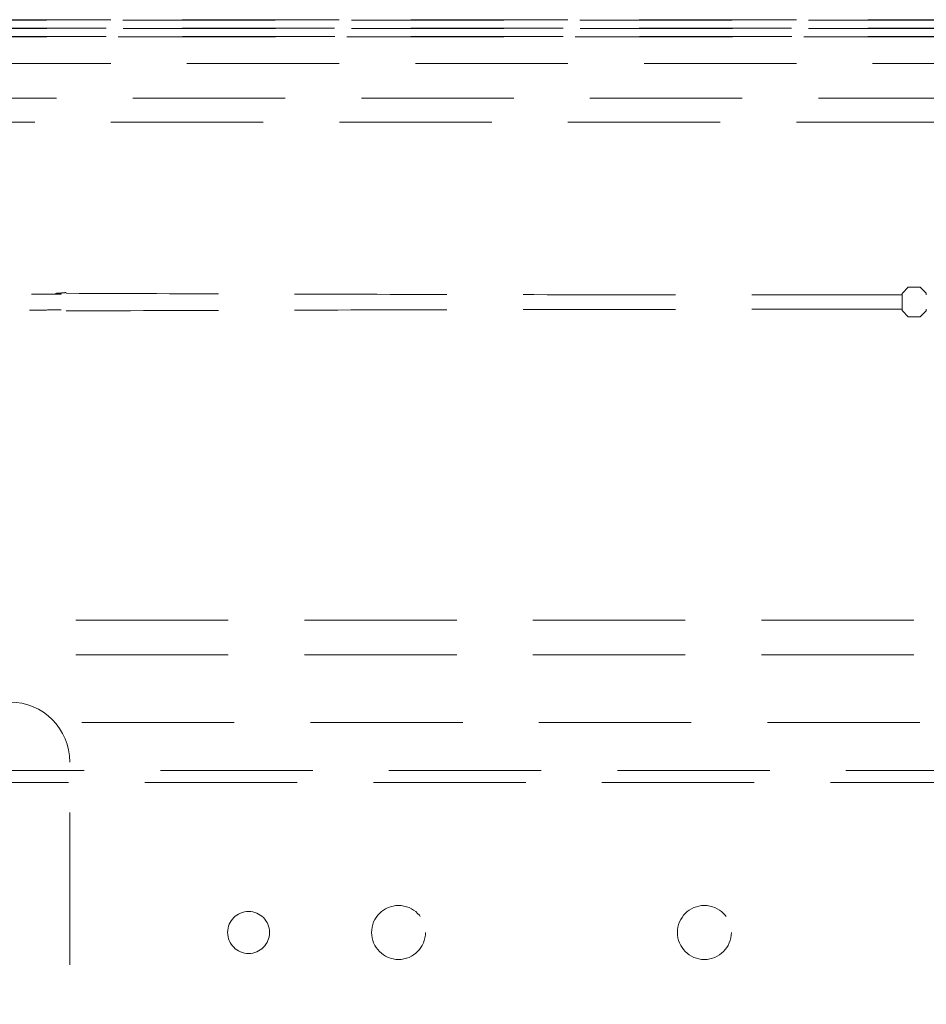
# Model space of a CAD drawing. Units: millimetres. Extents: x 11 to 205, y 5 to 292.
# Drawn here: x 86 to 93, y 149 to 157 of the extents above; entities that cross this region are included whole.
import ezdxf

# ---------------------------------------------------------------- set-up
doc = ezdxf.new("R2010")
doc.units = ezdxf.units.MM
doc.linetypes.add('HIDDEN', pattern=[1.905, 1.27, -0.635])

msp = doc.modelspace()

# ---------------------------------------------------------------- linework, layer by layer
at = {"color": 7, "linetype": 'HIDDEN', "lineweight": 18}
for p, q in [((81.0214, 157.4312), (105.6483, 157.4312)), ((105.6466, 157.4329), (81.0231, 157.4329)), ((105.6466, 157.3647), (81.0231, 157.3647)), ((81.0231, 157.3622), (105.6466, 157.3622)), ((103.7813, 157.4354), (82.8884, 157.4354)), ((105.6483, 157.2956), (81.0214, 157.2956)), ((81.0231, 157.2939), (105.6466, 157.2939)), ((82.8884, 157.2914), (103.7813, 157.2914)), ((103.7813, 157.07), (82.8884, 157.07)), ((105.2348, 156.7822), (81.4348, 156.7822)), ((84.7322, 156.5822), (101.9375, 156.5822)), ((93.2348, 155.1554), (93.2348, 155.1416)), ((93.2848, 155.2054), (93.2349, 155.1554)), ((93.3848, 155.2054), (93.2848, 155.2054)), ((93.4348, 155.1554), (93.3848, 155.2054)), ((93.4348, 155.1416), (93.4348, 155.1554)), ((93.2348, 155.0089), (93.2348, 155.0227)), ((93.2349, 155.0089), (93.2848, 154.9589)), ((93.3848, 154.9589), (93.4348, 155.0089)), ((93.4348, 155.0227), (93.4348, 155.0089)), ((93.2848, 154.9589), (93.3848, 154.9589)), ((82.5348, 152.4322), (104.1348, 152.4322)), ((82.5348, 152.1422), (104.1348, 152.1422)), ((82.5848, 151.5797), (104.0848, 151.5797)), ((86.2948, 145.7496), (86.2948, 151.2497)), ((81.3348, 151.1797), (105.3348, 151.1797)), ((105.3348, 151.0797), (81.3348, 151.0797))]:
    msp.add_line(p, q, dxfattribs=at)
for centre, radius in [((87.7848, 149.8297), 0.175), ((89.0348, 149.8297), 0.225), ((91.5848, 149.8297), 0.225)]:
    msp.add_circle(centre, radius, dxfattribs=at)
for centre, major_axis, ratio, start_param, end_param in [((93.3348, 155.1554), (0.1, 0), 0.017455, 3.124136, 3.141593), ((93.3348, 155.1554), (0.1, 0), 0.017455, 0, 0.017456), ((93.3348, 155.0089), (0.1, 0), 0.017455, 3.141593, 3.159047), ((93.3348, 155.0089), (0.1, 0), 0.017455, 6.265731, 6.283185), ((85.7948, 151.2496), (0.3537, 0.3537), 0.999695, 5.497939, 7.068431)]:
    msp.add_ellipse(centre, major_axis=major_axis, ratio=ratio, start_param=start_param, end_param=end_param, dxfattribs=at)
for points, knots in [([(86.2235, 155.1475), (86.2005, 155.1476), (86.1173, 155.1478), (86.0346, 155.1482), (85.9748, 155.1484)], [0, 0, 0, 0, 0.276157, 1, 1, 1, 1]), ([(86.1761, 155.155), (86.1923, 155.1559), (86.2216, 155.1576), (86.2508, 155.1603), (86.2639, 155.1616)], [0, 0, 0, 0, 0.550151, 1, 1, 1, 1]), ([(86.2639, 155.1554), (86.8372, 155.1533), (87.9838, 155.1491), (89.7255, 155.1449), (91.4769, 155.1422), (92.6487, 155.1418), (93.2348, 155.1416)], [0, 0, 0, 0, 0.250004, 0.499944, 0.749867, 1, 1, 1, 1]), ([(93.2348, 155.0227), (93.2348, 155.0234), (93.2348, 155.0248), (93.2348, 155.0347), (93.2348, 155.0497), (93.2348, 155.0685), (93.2348, 155.0888), (93.2348, 155.1083), (93.2348, 155.125), (93.2348, 155.1367), (93.2348, 155.1411), (93.2348, 155.1415), (93.2348, 155.1416)], [0, 0, 0, 0, 0.1007572, 0.2093578, 0.3179575, 0.426555, 0.5351506, 0.6437452, 0.7523402, 0.8609369, 0.9695357, 1, 1, 1, 1]), ([(85.958, 155.0159), (86.0058, 155.016), (86.094, 155.0164), (86.1828, 155.0167), (86.2235, 155.0168)], [0, 0, 0, 0, 0.540873, 1, 1, 1, 1]), ([(86.2639, 155.0089), (86.8372, 155.011), (87.9838, 155.0152), (89.7255, 155.0194), (91.4769, 155.0221), (92.6487, 155.0225), (93.2348, 155.0227)], [0, 0, 0, 0, 0.250007, 0.499944, 0.749867, 1, 1, 1, 1])]:
    msp.add_open_spline(points, degree=3, knots=knots, dxfattribs=at)

doc.saveas('drawing.dxf')
